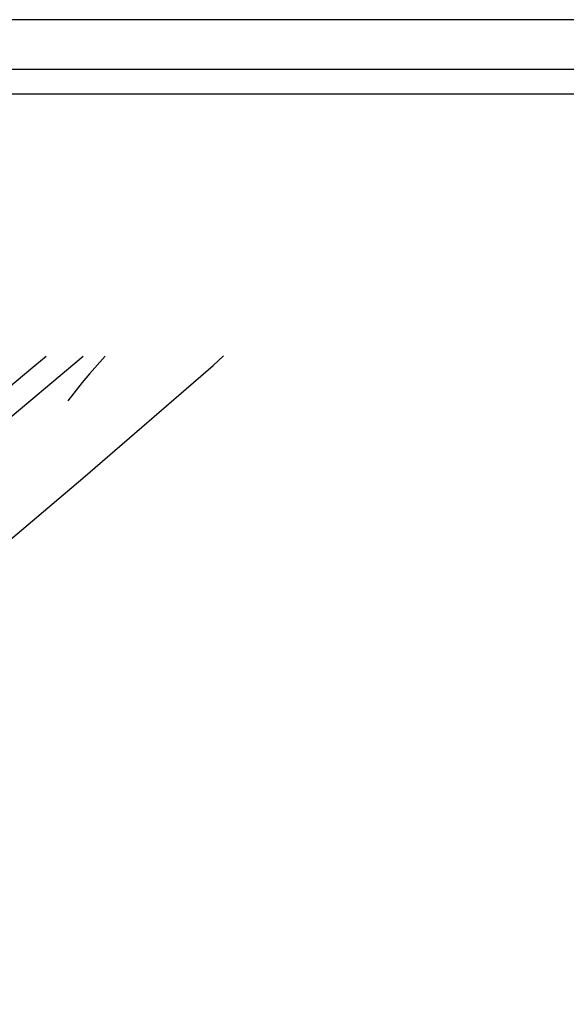
# Model space of a CAD drawing. Units: millimetres. Extents: x 178172 to 178395, y 1670839 to 1671154.
# Drawn here: x 178268 to 178318, y 1671065 to 1671154 of the extents above; entities that cross this region are included whole.
import ezdxf

# ---------------------------------------------------------------- set-up
doc = ezdxf.new("R2010")
doc.units = ezdxf.units.MM
doc.header["$LTSCALE"] = 5
for name, color, linetype in [('T-DIM', 1, 'Continuous'), ('V-EIXO_DE_LOGRADOURO', 3, 'Continuous'), ('V-LOTE', 1, 'Continuous'), ('V-QUADRA', 21, 'Continuous'), ('V-VALETA', 173, 'Continuous')]:
    doc.layers.add(name, color=color, linetype=linetype)

# ---------------------------------------------------------------- blocks, each defined once
blk = doc.blocks.new('a3')
at = {"layer": 'DEFPOINTS'}
blk.add_lwpolyline([(0, 0), (297, 0), (297, 420), (0, 420)], close=True, dxfattribs=at)

msp = doc.modelspace()

# ---------------------------------------------------------------- linework, layer by layer
at = {"color": 7}
msp.add_line((178384.907, 1671149.945), (178183.291, 1671149.945), dxfattribs=at)
at = {"layer": 'T-DIM', "color": 1}
msp.add_line((178382.657, 1671147.695), (178185.541, 1671147.695), dxfattribs=at)
at = {"layer": 'V-EIXO_DE_LOGRADOURO'}
for p, q in [((178269.45, 1671123.16), (178270.47, 1671124)), ((178254.38, 1671110.55), (178269.45, 1671123.16))]:
    msp.add_line(p, q, dxfattribs=at)
at = {"layer": 'V-LOTE'}
for p, q in [((178285.6, 1671123.17), (178286.53, 1671124.033)), ((178273.81, 1671112.97), (178285.6, 1671123.17)), ((178246.75, 1671090.11), (178273.81, 1671112.97))]:
    msp.add_line(p, q, dxfattribs=at)
at = {"layer": 'V-QUADRA'}
msp.add_line((178265.39, 1671116.94), (178273.83, 1671124.005), dxfattribs=at)
at = {"layer": 'V-VALETA'}
for p, q in [((178275.83, 1671124.01), (178274.409, 1671122.422)), ((178274.409, 1671122.422), (178273.726, 1671121.619)), ((178273.726, 1671121.619), (178272.449, 1671119.955))]:
    msp.add_line(p, q, dxfattribs=at)

# ---------------------------------------------------------------- block references
at = {"xscale": 0.75, "yscale": 0.75, "zscale": 0.75, "rotation": 180}
msp.add_blockref('a3', (178394.683, 1671154.445), dxfattribs=at)

doc.saveas('drawing.dxf')
